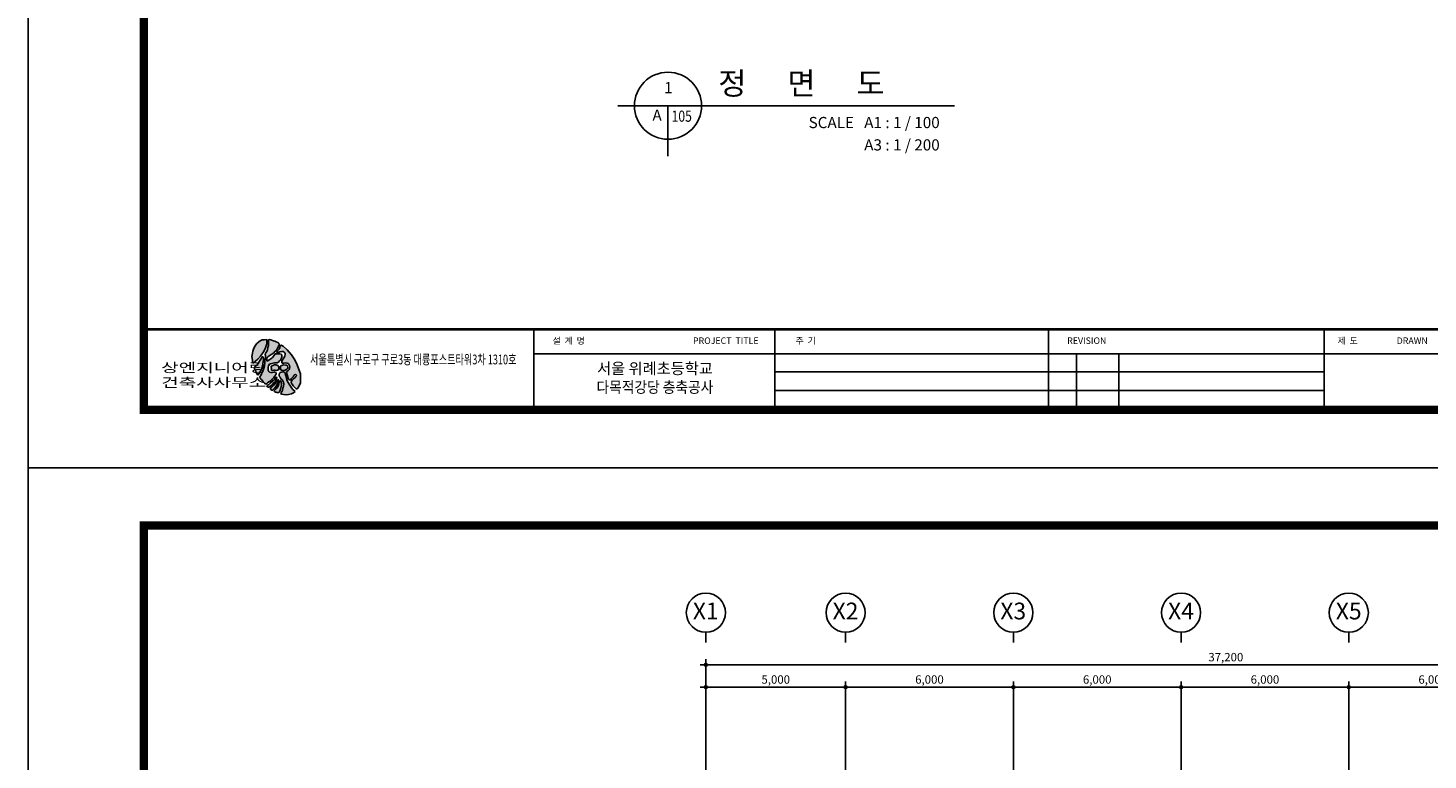
# Model space of a CAD drawing. Extents: x 1261326 to 6714086, y -790947 to 883705.
# Drawn here: x 6159634 to 6209713, y -655163 to -628972 of the extents above; entities that cross this region are included whole.
import ezdxf
from ezdxf.enums import TextEntityAlignment as Align

# ---------------------------------------------------------------- set-up
doc = ezdxf.new("R2010")
doc.units = 0
doc.header["$LTSCALE"] = 100
doc.layers.get('0').update_dxf_attribs({"linetype": 'CONTINUOUS'})
doc.layers.get('DEFPOINTS').update_dxf_attribs({"linetype": 'CONTINUOUS'})
for name, color, linetype in [('4', 4, 'CONTINUOUS'), ('DIM', 7, 'CONTINUOUS'), ('SYM', 7, 'CONTINUOUS'), ('TEX', 3, 'CONTINUOUS'), ('로고솔', 253, 'CONTINUOUS')]:
    doc.layers.add(name, color=color, linetype=linetype)
doc.styles.add('style1', font='H2MJSM.TTF')
doc.styles.add('STYLE2', font='txt')
doc.styles.add('상주소', font='txt')
doc.styles.add('울릉도M', font='txt')
doc.styles.add('위례', font='txt')
doc.styles.add('일반문자', font='txt')
doc.dimstyles.new('100DO', dxfattribs={"dimscale": 100, "dimtxt": 3, "dimasz": 1, "dimexe": 2, "dimexo": 3, "dimgap": 1, "dimtad": 1, "dimdec": 0, "dimzin": 0, "dimdsep": 46, "dimlunit": 6, "dimtxsty": '울릉도M', "dimblk1": 'DIMDOT', "dimblk2": 'DIMDOT', "dimsah": 1, "dimcen": 0.09, "dimclrt": 4, "dimadec": 0, "dimazin": 0, "dimtfac": 250, "dimtdec": 0, "dimtofl": 0, "dimtmove": 2, "dimatfit": 3, "dimldrblk": 'DIMDOT', "dimfxl": 1, "dimtolj": 1, "dimtzin": 0, "dimarcsym": 0})

# ---------------------------------------------------------------- blocks, each defined once
blk = doc.blocks.new('new block')
at = {"layer": '로고솔'}
h = blk.add_hatch(color=256, dxfattribs=at)
h.paths.add_polyline_path([(4269391, -1711452), (4269415, -1711395), (4269438, -1711323), (4269441, -1711276), (4269440, -1711251), (4269394, -1711252), (4269358, -1711256), (4269322, -1711270), (4269295, -1711292), (4269256, -1711325), (4269230, -1711362), (4269207, -1711403), (4269188, -1711454), (4269180, -1711493), (4269174, -1711552), (4269181, -1711616), (4269185, -1711660), (4269192, -1711672), (4269239, -1711635), (4269279, -1711599), (4269325, -1711548), (4269358, -1711502)])
h.paths.add_polyline_path([(4269370, -1711676), (4269380, -1711614), (4269381, -1711580), (4269374, -1711557), (4269354, -1711556), (4269347, -1711569), (4269331, -1711601), (4269309, -1711633), (4269284, -1711675), (4269261, -1711710), (4269228, -1711732), (4269214, -1711752), (4269227, -1711781), (4269240, -1711813), (4269250, -1711840), (4269266, -1711871), (4269278, -1711885), (4269305, -1711857), (4269325, -1711812), (4269347, -1711768), (4269360, -1711728)])
h.paths.add_polyline_path([(4269474, -1712004), (4269515, -1711979), (4269535, -1711955), (4269567, -1711927), (4269579, -1711912), (4269596, -1711887), (4269606, -1711861), (4269607, -1711846), (4269603, -1711836), (4269591, -1711828), (4269569, -1711830), (4269537, -1711836), (4269510, -1711836), (4269485, -1711831), (4269473, -1711818), (4269466, -1711794), (4269463, -1711768), (4269465, -1711742), (4269469, -1711718), (4269485, -1711688), (4269507, -1711683), (4269531, -1711678), (4269554, -1711672), (4269575, -1711667), (4269607, -1711666), (4269625, -1711665), (4269647, -1711651), (4269666, -1711632), (4269681, -1711616), (4269694, -1711595), (4269706, -1711566), (4269710, -1711539), (4269707, -1711524), (4269695, -1711508), (4269672, -1711502), (4269630, -1711504), (4269607, -1711502), (4269586, -1711507), (4269576, -1711521), (4269565, -1711543), (4269541, -1711569), (4269509, -1711593), (4269483, -1711611), (4269456, -1711632), (4269443, -1711634), (4269441, -1711617), (4269442, -1711592), (4269445, -1711572), (4269459, -1711556), (4269476, -1711545), (4269499, -1711531), (4269526, -1711509), (4269564, -1711485), (4269587, -1711458), (4269616, -1711426), (4269631, -1711401), (4269649, -1711369), (4269658, -1711343), (4269651, -1711312), (4269636, -1711304), (4269604, -1711287), (4269583, -1711278), (4269557, -1711270), (4269541, -1711263), (4269511, -1711254), (4269488, -1711251), (4269468, -1711254), (4269472, -1711282), (4269472, -1711331), (4269470, -1711354), (4269459, -1711390), (4269449, -1711432), (4269437, -1711463), (4269415, -1711494), (4269408, -1711519), (4269415, -1711534), (4269418, -1711572), (4269412, -1711598), (4269405, -1711635), (4269404, -1711665), (4269395, -1711722), (4269382, -1711784), (4269363, -1711821), (4269333, -1711894), (4269315, -1711917), (4269319, -1711944), (4269341, -1711964), (4269376, -1712007), (4269400, -1712031), (4269421, -1712047), (4269436, -1712039), (4269453, -1712025)])
h.paths.add_polyline_path([(4269769, -1711517), (4269761, -1711539), (4269748, -1711568), (4269734, -1711594), (4269718, -1711618), (4269709, -1711635), (4269706, -1711650), (4269707, -1711664), (4269714, -1711671), (4269731, -1711671), (4269752, -1711669), (4269777, -1711668), (4269804, -1711670), (4269822, -1711677), (4269832, -1711691), (4269847, -1711713), (4269849, -1711735), (4269846, -1711764), (4269839, -1711783), (4269822, -1711803), (4269800, -1711820), (4269794, -1711834), (4269795, -1711849), (4269803, -1711880), (4269813, -1711921), (4269826, -1711956), (4269840, -1711972), (4269853, -1711976), (4269862, -1711968), (4269886, -1711937), (4269908, -1711914), (4269922, -1711890), (4269939, -1711878), (4269954, -1711871), (4269966, -1711880), (4269973, -1711890), (4269959, -1711908), (4269946, -1711929), (4269919, -1711951), (4269894, -1711976), (4269878, -1711995), (4269873, -1712008), (4269875, -1712025), (4269890, -1712050), (4269909, -1712079), (4269949, -1712115), (4269970, -1712138), (4269991, -1712121), (4270028, -1712052), (4270040, -1712025), (4270044, -1711933), (4270040, -1711861), (4270025, -1711814), (4269979, -1711703), (4269942, -1711613), (4269881, -1711525), (4269802, -1711432), (4269731, -1711370), (4269698, -1711348), (4269687, -1711349), (4269677, -1711367), (4269673, -1711389), (4269658, -1711418), (4269633, -1711448), (4269619, -1711467), (4269612, -1711476), (4269622, -1711485), (4269648, -1711478), (4269671, -1711467), (4269709, -1711464), (4269733, -1711464), (4269751, -1711472), (4269762, -1711484), (4269768, -1711497)])
h.paths.add_polyline_path([(4269740, -1711702), (4269718, -1711710), (4269705, -1711711), (4269688, -1711721), (4269683, -1711733), (4269683, -1711756), (4269684, -1711774), (4269691, -1711790), (4269704, -1711797), (4269737, -1711803), (4269768, -1711797), (4269797, -1711781), (4269816, -1711759), (4269816, -1711742), (4269806, -1711720), (4269792, -1711708), (4269779, -1711706)], flags=17)
h.paths.add_polyline_path([(4269578, -1711703), (4269559, -1711709), (4269535, -1711717), (4269519, -1711726), (4269514, -1711740), (4269520, -1711766), (4269517, -1711779), (4269523, -1711796), (4269538, -1711804), (4269564, -1711797), (4269586, -1711798), (4269612, -1711802), (4269645, -1711789), (4269652, -1711771), (4269651, -1711739), (4269638, -1711714), (4269605, -1711701)], flags=17)
h.paths.add_polyline_path([(4269598, -1711986), (4269615, -1711956), (4269617, -1711933), (4269607, -1711918), (4269588, -1711940), (4269572, -1711967), (4269535, -1711997), (4269506, -1712023), (4269485, -1712040), (4269469, -1712060), (4269451, -1712067), (4269441, -1712074), (4269452, -1712095), (4269461, -1712100), (4269473, -1712101), (4269502, -1712082), (4269527, -1712063), (4269569, -1712019)])
h.paths.add_polyline_path([(4269562, -1712067), (4269542, -1712090), (4269521, -1712109), (4269503, -1712116), (4269501, -1712127), (4269509, -1712140), (4269529, -1712152), (4269542, -1712155), (4269556, -1712145), (4269570, -1712129), (4269586, -1712107), (4269606, -1712082), (4269624, -1712052), (4269635, -1712024), (4269645, -1711986), (4269648, -1711968), (4269637, -1711961), (4269628, -1711974), (4269612, -1712003), (4269593, -1712030)])
h.paths.add_polyline_path([(4269696, -1712089), (4269701, -1712063), (4269701, -1712038), (4269698, -1712025), (4269694, -1712002), (4269689, -1711991), (4269672, -1711979), (4269666, -1711999), (4269662, -1712015), (4269655, -1712041), (4269648, -1712069), (4269633, -1712098), (4269610, -1712125), (4269583, -1712157), (4269569, -1712166), (4269577, -1712177), (4269592, -1712188), (4269606, -1712192), (4269625, -1712199), (4269643, -1712201), (4269658, -1712190), (4269670, -1712173), (4269677, -1712155), (4269690, -1712116)])
h.paths.add_polyline_path([(4269805, -1711986), (4269791, -1711943), (4269777, -1711900), (4269765, -1711858), (4269765, -1711837), (4269751, -1711832), (4269738, -1711829), (4269718, -1711828), (4269693, -1711832), (4269680, -1711838), (4269667, -1711852), (4269662, -1711879), (4269662, -1711902), (4269675, -1711924), (4269692, -1711952), (4269711, -1711967), (4269730, -1712000), (4269741, -1712042), (4269736, -1712082), (4269727, -1712118), (4269717, -1712159), (4269706, -1712181), (4269695, -1712200), (4269682, -1712213), (4269706, -1712228), (4269736, -1712232), (4269788, -1712237), (4269829, -1712233), (4269882, -1712218), (4269916, -1712202), (4269949, -1712181), (4269898, -1712136), (4269877, -1712102), (4269839, -1712046)])
for p, q in [((4265168, -1683842), (4307218, -1683842)), ((4265168, -1713542), (4265168, -1683842)), ((4283419, -1711091), (4283419, -1712492)), ((4283919, -1711506), (4283919, -1712492)), ((4284675, -1711506), (4284675, -1712492)), ((4278525, -1711825), (4288351, -1711825)), ((4278525, -1712162), (4288351, -1712162)), ((4307218, -1713542), (4265168, -1713542)), ((4307218, -1713542), (4265168, -1713542))]:
    blk.add_line(p, q)
at = {"color": 4}
for p, q in [((4274215, -1711091), (4274215, -1712492)), ((4278525, -1711091), (4278525, -1712492)), ((4288351, -1711091), (4288351, -1712492)), ((4274215, -1711506), (4306220, -1711506))]:
    blk.add_line(p, q, dxfattribs=at)
at = {"color": 2, "const_width": 150}
blk.add_lwpolyline([(4306220, -1684877), (4267240, -1684877), (4267240, -1712507), (4306220, -1712507)], close=True, dxfattribs=at)
at = {"color": 2, "const_width": 50}
blk.add_lwpolyline([(4306220, -1711066), (4267255, -1711066)], dxfattribs=at)
at = {"layer": '로고솔'}
for p, q in [((4269188, -1711454), (4269180, -1711493)), ((4269207, -1711403), (4269188, -1711454)), ((4269230, -1711362), (4269207, -1711403)), ((4269256, -1711325), (4269230, -1711362)), ((4269295, -1711292), (4269256, -1711325)), ((4269322, -1711270), (4269295, -1711292)), ((4269358, -1711256), (4269322, -1711270)), ((4269394, -1711252), (4269358, -1711256)), ((4269358, -1711502), (4269391, -1711452)), ((4269391, -1711452), (4269415, -1711395)), ((4269440, -1711251), (4269394, -1711252)), ((4269415, -1711395), (4269438, -1711323)), ((4269437, -1711463), (4269415, -1711494)), ((4269449, -1711432), (4269437, -1711463)), ((4269438, -1711323), (4269441, -1711276)), ((4269441, -1711276), (4269440, -1711251)), ((4269459, -1711390), (4269449, -1711432)), ((4269470, -1711354), (4269459, -1711390)), ((4269468, -1711254), (4269488, -1711251)), ((4269468, -1711254), (4269472, -1711282)), ((4269472, -1711331), (4269470, -1711354)), ((4269472, -1711282), (4269472, -1711331)), ((4269488, -1711251), (4269511, -1711254)), ((4269511, -1711254), (4269541, -1711263)), ((4269541, -1711263), (4269557, -1711270)), ((4269557, -1711270), (4269583, -1711278)), ((4269587, -1711458), (4269564, -1711485)), ((4269583, -1711278), (4269604, -1711287)), ((4269616, -1711426), (4269587, -1711458)), ((4269604, -1711287), (4269636, -1711304)), ((4269619, -1711467), (4269612, -1711476)), ((4269612, -1711476), (4269622, -1711485)), ((4269631, -1711401), (4269616, -1711426)), ((4269633, -1711448), (4269619, -1711467)), ((4269622, -1711485), (4269648, -1711478)), ((4269649, -1711369), (4269631, -1711401)), ((4269658, -1711418), (4269633, -1711448)), ((4269636, -1711304), (4269651, -1711312)), ((4269648, -1711478), (4269671, -1711467)), ((4269658, -1711343), (4269649, -1711369)), ((4269651, -1711312), (4269658, -1711343)), ((4269673, -1711389), (4269658, -1711418)), ((4269671, -1711467), (4269709, -1711464)), ((4269677, -1711367), (4269673, -1711389)), ((4269687, -1711349), (4269677, -1711367)), ((4269698, -1711348), (4269687, -1711349)), ((4269731, -1711370), (4269698, -1711348)), ((4269709, -1711464), (4269733, -1711464)), ((4269802, -1711432), (4269731, -1711370)), ((4269733, -1711464), (4269751, -1711472)), ((4269751, -1711472), (4269762, -1711484)), ((4269881, -1711525), (4269802, -1711432)), ((4269180, -1711493), (4269174, -1711552)), ((4269174, -1711552), (4269181, -1711616)), ((4269181, -1711616), (4269185, -1711660)), ((4269185, -1711660), (4269192, -1711672)), ((4269192, -1711672), (4269239, -1711635)), ((4269228, -1711732), (4269261, -1711710)), ((4269239, -1711635), (4269279, -1711599)), ((4269261, -1711710), (4269284, -1711675)), ((4269279, -1711599), (4269325, -1711548)), ((4269284, -1711675), (4269309, -1711633)), ((4269309, -1711633), (4269331, -1711601)), ((4269325, -1711548), (4269358, -1711502)), ((4269331, -1711601), (4269347, -1711569)), ((4269347, -1711569), (4269354, -1711556)), ((4269360, -1711728), (4269347, -1711768)), ((4269354, -1711556), (4269374, -1711557)), ((4269370, -1711676), (4269360, -1711728)), ((4269380, -1711614), (4269370, -1711676)), ((4269374, -1711557), (4269381, -1711580)), ((4269381, -1711580), (4269380, -1711614)), ((4269395, -1711722), (4269382, -1711784)), ((4269404, -1711665), (4269395, -1711722)), ((4269405, -1711635), (4269404, -1711665)), ((4269412, -1711598), (4269405, -1711635)), ((4269415, -1711494), (4269408, -1711519)), ((4269408, -1711519), (4269415, -1711534)), ((4269418, -1711572), (4269412, -1711598)), ((4269415, -1711534), (4269418, -1711572)), ((4269442, -1711592), (4269441, -1711617)), ((4269441, -1711617), (4269443, -1711634)), ((4269445, -1711572), (4269442, -1711592)), ((4269443, -1711634), (4269456, -1711632)), ((4269459, -1711556), (4269445, -1711572)), ((4269456, -1711632), (4269483, -1711611)), ((4269476, -1711545), (4269459, -1711556)), ((4269469, -1711718), (4269465, -1711742)), ((4269485, -1711688), (4269469, -1711718)), ((4269499, -1711531), (4269476, -1711545)), ((4269483, -1711611), (4269509, -1711593)), ((4269507, -1711683), (4269485, -1711688)), ((4269526, -1711509), (4269499, -1711531)), ((4269531, -1711678), (4269507, -1711683)), ((4269509, -1711593), (4269541, -1711569)), ((4269519, -1711726), (4269514, -1711740)), ((4269535, -1711717), (4269519, -1711726)), ((4269564, -1711485), (4269526, -1711509)), ((4269554, -1711672), (4269531, -1711678)), ((4269559, -1711709), (4269535, -1711717)), ((4269541, -1711569), (4269565, -1711543)), ((4269575, -1711667), (4269554, -1711672)), ((4269578, -1711703), (4269559, -1711709)), ((4269565, -1711543), (4269576, -1711521)), ((4269607, -1711666), (4269575, -1711667)), ((4269576, -1711521), (4269586, -1711507)), ((4269605, -1711701), (4269578, -1711703)), ((4269586, -1711507), (4269607, -1711502)), ((4269638, -1711714), (4269605, -1711701)), ((4269607, -1711502), (4269630, -1711504)), ((4269625, -1711665), (4269607, -1711666)), ((4269647, -1711651), (4269625, -1711665)), ((4269630, -1711504), (4269672, -1711502)), ((4269651, -1711739), (4269638, -1711714)), ((4269666, -1711632), (4269647, -1711651)), ((4269681, -1711616), (4269666, -1711632)), ((4269672, -1711502), (4269695, -1711508)), ((4269694, -1711595), (4269681, -1711616)), ((4269688, -1711721), (4269683, -1711733)), ((4269705, -1711711), (4269688, -1711721)), ((4269706, -1711566), (4269694, -1711595)), ((4269695, -1711508), (4269707, -1711524)), ((4269718, -1711710), (4269705, -1711711)), ((4269710, -1711539), (4269706, -1711566)), ((4269709, -1711635), (4269706, -1711650)), ((4269706, -1711650), (4269707, -1711664)), ((4269707, -1711524), (4269710, -1711539)), ((4269707, -1711664), (4269714, -1711671)), ((4269718, -1711618), (4269709, -1711635)), ((4269714, -1711671), (4269731, -1711671)), ((4269734, -1711594), (4269718, -1711618)), ((4269740, -1711702), (4269718, -1711710)), ((4269731, -1711671), (4269752, -1711669)), ((4269748, -1711568), (4269734, -1711594)), ((4269779, -1711706), (4269740, -1711702)), ((4269761, -1711539), (4269748, -1711568)), ((4269752, -1711669), (4269777, -1711668)), ((4269769, -1711517), (4269761, -1711539)), ((4269762, -1711484), (4269768, -1711497)), ((4269768, -1711497), (4269769, -1711517)), ((4269777, -1711668), (4269804, -1711670)), ((4269792, -1711708), (4269779, -1711706)), ((4269806, -1711720), (4269792, -1711708)), ((4269804, -1711670), (4269822, -1711677)), ((4269816, -1711742), (4269806, -1711720)), ((4269822, -1711677), (4269832, -1711691)), ((4269832, -1711691), (4269847, -1711713)), ((4269847, -1711713), (4269849, -1711735)), ((4269942, -1711613), (4269881, -1711525)), ((4269979, -1711703), (4269942, -1711613)), ((4270025, -1711814), (4269979, -1711703)), ((4269214, -1711752), (4269228, -1711732)), ((4269227, -1711781), (4269214, -1711752)), ((4269240, -1711813), (4269227, -1711781)), ((4269250, -1711840), (4269240, -1711813)), ((4269266, -1711871), (4269250, -1711840)), ((4269278, -1711885), (4269266, -1711871)), ((4269305, -1711857), (4269278, -1711885)), ((4269325, -1711812), (4269305, -1711857)), ((4269333, -1711894), (4269315, -1711917)), ((4269319, -1711944), (4269315, -1711917)), ((4269341, -1711964), (4269319, -1711944)), ((4269347, -1711768), (4269325, -1711812)), ((4269363, -1711821), (4269333, -1711894)), ((4269376, -1712007), (4269341, -1711964)), ((4269382, -1711784), (4269363, -1711821)), ((4269465, -1711742), (4269463, -1711768)), ((4269463, -1711768), (4269466, -1711794)), ((4269466, -1711794), (4269473, -1711818)), ((4269473, -1711818), (4269485, -1711831)), ((4269515, -1711979), (4269474, -1712004)), ((4269485, -1711831), (4269510, -1711836)), ((4269510, -1711836), (4269537, -1711836)), ((4269514, -1711740), (4269520, -1711766)), ((4269535, -1711955), (4269515, -1711979)), ((4269520, -1711766), (4269517, -1711779)), ((4269517, -1711779), (4269523, -1711796)), ((4269523, -1711796), (4269538, -1711804)), ((4269567, -1711927), (4269535, -1711955)), ((4269572, -1711967), (4269535, -1711997)), ((4269537, -1711836), (4269569, -1711830)), ((4269538, -1711804), (4269564, -1711797)), ((4269564, -1711797), (4269586, -1711798)), ((4269579, -1711912), (4269567, -1711927)), ((4269569, -1711830), (4269591, -1711828)), ((4269588, -1711940), (4269572, -1711967)), ((4269596, -1711887), (4269579, -1711912)), ((4269586, -1711798), (4269612, -1711802)), ((4269607, -1711918), (4269588, -1711940)), ((4269591, -1711828), (4269603, -1711836)), ((4269606, -1711861), (4269596, -1711887)), ((4269598, -1711986), (4269615, -1711956)), ((4269603, -1711836), (4269607, -1711846)), ((4269607, -1711846), (4269606, -1711861)), ((4269617, -1711933), (4269607, -1711918)), ((4269612, -1711802), (4269645, -1711789)), ((4269612, -1712003), (4269628, -1711974)), ((4269615, -1711956), (4269617, -1711933)), ((4269628, -1711974), (4269637, -1711961)), ((4269637, -1711961), (4269648, -1711968)), ((4269645, -1711789), (4269652, -1711771)), ((4269648, -1711968), (4269645, -1711986)), ((4269652, -1711771), (4269651, -1711739)), ((4269667, -1711852), (4269662, -1711879)), ((4269662, -1711879), (4269662, -1711902)), ((4269662, -1711902), (4269675, -1711924)), ((4269666, -1711999), (4269672, -1711979)), ((4269680, -1711838), (4269667, -1711852)), ((4269672, -1711979), (4269689, -1711991)), ((4269675, -1711924), (4269692, -1711952)), ((4269693, -1711832), (4269680, -1711838)), ((4269683, -1711733), (4269683, -1711756)), ((4269683, -1711756), (4269684, -1711774)), ((4269684, -1711774), (4269691, -1711790)), ((4269691, -1711790), (4269704, -1711797)), ((4269692, -1711952), (4269711, -1711967)), ((4269718, -1711828), (4269693, -1711832)), ((4269704, -1711797), (4269737, -1711803)), ((4269711, -1711967), (4269730, -1712000)), ((4269738, -1711829), (4269718, -1711828)), ((4269737, -1711803), (4269768, -1711797)), ((4269751, -1711832), (4269738, -1711829)), ((4269765, -1711837), (4269751, -1711832)), ((4269765, -1711858), (4269765, -1711837)), ((4269777, -1711900), (4269765, -1711858)), ((4269768, -1711797), (4269797, -1711781)), ((4269791, -1711943), (4269777, -1711900)), ((4269805, -1711986), (4269791, -1711943)), ((4269800, -1711820), (4269794, -1711834)), ((4269794, -1711834), (4269795, -1711849)), ((4269795, -1711849), (4269803, -1711880)), ((4269797, -1711781), (4269816, -1711759)), ((4269822, -1711803), (4269800, -1711820)), ((4269803, -1711880), (4269813, -1711921)), ((4269813, -1711921), (4269826, -1711956)), ((4269816, -1711759), (4269816, -1711742)), ((4269839, -1711783), (4269822, -1711803)), ((4269826, -1711956), (4269840, -1711972)), ((4269846, -1711764), (4269839, -1711783)), ((4269840, -1711972), (4269853, -1711976)), ((4269849, -1711735), (4269846, -1711764)), ((4269853, -1711976), (4269862, -1711968)), ((4269862, -1711968), (4269886, -1711937)), ((4269894, -1711976), (4269878, -1711995)), ((4269886, -1711937), (4269908, -1711914)), ((4269919, -1711951), (4269894, -1711976)), ((4269908, -1711914), (4269922, -1711890)), ((4269946, -1711929), (4269919, -1711951)), ((4269922, -1711890), (4269939, -1711878)), ((4269939, -1711878), (4269954, -1711871)), ((4269959, -1711908), (4269946, -1711929)), ((4269954, -1711871), (4269966, -1711880)), ((4269973, -1711890), (4269959, -1711908)), ((4269966, -1711880), (4269973, -1711890)), ((4270040, -1711861), (4270025, -1711814)), ((4270044, -1711933), (4270040, -1711861)), ((4270040, -1712025), (4270044, -1711933)), ((4269400, -1712031), (4269376, -1712007)), ((4269421, -1712047), (4269400, -1712031)), ((4269436, -1712039), (4269421, -1712047)), ((4269453, -1712025), (4269436, -1712039)), ((4269451, -1712067), (4269441, -1712074)), ((4269441, -1712074), (4269452, -1712095)), ((4269469, -1712060), (4269451, -1712067)), ((4269451, -1712067), (4269451, -1712067)), ((4269452, -1712095), (4269461, -1712100)), ((4269474, -1712004), (4269453, -1712025)), ((4269461, -1712100), (4269473, -1712101)), ((4269485, -1712040), (4269469, -1712060)), ((4269473, -1712101), (4269502, -1712082)), ((4269506, -1712023), (4269485, -1712040)), ((4269501, -1712127), (4269503, -1712116)), ((4269509, -1712140), (4269501, -1712127)), ((4269502, -1712082), (4269527, -1712063)), ((4269503, -1712116), (4269521, -1712109)), ((4269535, -1711997), (4269506, -1712023)), ((4269529, -1712152), (4269509, -1712140)), ((4269521, -1712109), (4269542, -1712090)), ((4269527, -1712063), (4269569, -1712019)), ((4269542, -1712155), (4269529, -1712152)), ((4269542, -1712090), (4269562, -1712067)), ((4269556, -1712145), (4269542, -1712155)), ((4269570, -1712129), (4269556, -1712145)), ((4269562, -1712067), (4269593, -1712030)), ((4269569, -1712019), (4269598, -1711986)), ((4269569, -1712166), (4269583, -1712157)), ((4269577, -1712177), (4269569, -1712166)), ((4269586, -1712107), (4269570, -1712129)), ((4269592, -1712188), (4269577, -1712177)), ((4269583, -1712157), (4269610, -1712125)), ((4269606, -1712082), (4269586, -1712107)), ((4269606, -1712192), (4269592, -1712188)), ((4269593, -1712030), (4269612, -1712003)), ((4269624, -1712052), (4269606, -1712082)), ((4269625, -1712199), (4269606, -1712192)), ((4269610, -1712125), (4269633, -1712098)), ((4269635, -1712024), (4269624, -1712052)), ((4269643, -1712201), (4269625, -1712199)), ((4269633, -1712098), (4269648, -1712069)), ((4269645, -1711986), (4269635, -1712024)), ((4269658, -1712190), (4269643, -1712201)), ((4269648, -1712069), (4269655, -1712041)), ((4269655, -1712041), (4269662, -1712015)), ((4269670, -1712173), (4269658, -1712190)), ((4269662, -1712015), (4269666, -1711999)), ((4269677, -1712155), (4269670, -1712173)), ((4269690, -1712116), (4269677, -1712155)), ((4269695, -1712200), (4269682, -1712213)), ((4269682, -1712213), (4269706, -1712228)), ((4269689, -1711991), (4269694, -1712002)), ((4269696, -1712089), (4269690, -1712116)), ((4269694, -1712002), (4269698, -1712025)), ((4269706, -1712181), (4269695, -1712200)), ((4269701, -1712063), (4269696, -1712089)), ((4269698, -1712025), (4269701, -1712038)), ((4269701, -1712038), (4269701, -1712063)), ((4269717, -1712159), (4269706, -1712181)), ((4269706, -1712228), (4269736, -1712232)), ((4269727, -1712118), (4269717, -1712159)), ((4269736, -1712082), (4269727, -1712118)), ((4269730, -1712000), (4269741, -1712042)), ((4269741, -1712042), (4269736, -1712082)), ((4269839, -1712046), (4269805, -1711986)), ((4269829, -1712233), (4269882, -1712218)), ((4269877, -1712102), (4269839, -1712046)), ((4269878, -1711995), (4269873, -1712008)), ((4269873, -1712008), (4269875, -1712025)), ((4269875, -1712025), (4269890, -1712050)), ((4269898, -1712136), (4269877, -1712102)), ((4269882, -1712218), (4269916, -1712202)), ((4269890, -1712050), (4269909, -1712079)), ((4269949, -1712181), (4269898, -1712136)), ((4269909, -1712079), (4269949, -1712115)), ((4269916, -1712202), (4269949, -1712181)), ((4269949, -1712115), (4269970, -1712138)), ((4269970, -1712138), (4269991, -1712121)), ((4269991, -1712121), (4270028, -1712052)), ((4270028, -1712052), (4270040, -1712025)), ((4269736, -1712232), (4269788, -1712237)), ((4269788, -1712237), (4269829, -1712233))]:
    blk.add_line(p, q, dxfattribs=at)
at = {"layer": 'TEX'}
for s, height, style, p in [('설  계  명', 115.5, '상주소', (4274838, -1711284)), ('PROJECT  TITLE', 115.5, '상주소', (4277648, -1711284)), ('주  기', 115.5, '상주소', (4279076, -1711284)), ('REVISION', 115.5, '상주소', (4284105, -1711284)), ('제  도', 115.5, '상주소', (4288771, -1711284)), ('DRAWN', 115.5, '상주소', (4289926, -1711284)), ('서울 위례초등학교', 200, 'STYLE2', (4276381, -1711793))]:
    blk.add_text(s, height=height, dxfattribs=dict(at, style=style)).set_placement(p, align=Align.MIDDLE)
for s, height, style, width, p in [('상엔지니어링', 166.3, 'style1', 1.5, (4268489, -1711772)), ('건축사사무소', 166.3, 'style1', 1.5, (4268489, -1712038)), ('다목적강당 층축공사', 200, 'STYLE2', 0.9, (4276381, -1712127))]:
    blk.add_text(s, height=height, dxfattribs=dict(at, style=style, width=width)).set_placement(p, align=Align.MIDDLE)
at = {"layer": 'TEX', "style": '상주소', "width": 0.624521}
blk.add_text('서울특별시 구로구 구로3동 대륭포스트타워3차 1310호', height=175, dxfattribs=at).set_placement((4270211, -1711693), (4273904, -1711693), align=Align.FIT)
blk = doc.blocks.new('DIMDOT')
at = {"color": 0}
blk.add_line((-2, 0), (2, 0), dxfattribs=at)
for radius in [0.5, 0.25]:
    blk.add_circle((0, 0), radius, dxfattribs=at)
blk = doc.blocks.new('*D1051')
at = {"layer": 'DEFPOINTS', "color": 0, "transparency": 16777216}
for p in [(6188881, -652555), (6183881, -656555), (6188881, -656555)]:
    blk.add_point(p, dxfattribs=at)
at = {"layer": 'DIM', "color": 0, "lineweight": -2, "transparency": 16777216}
for p, q in [((6183881, -656255), (6183881, -652355)), ((6188881, -656255), (6188881, -652355)), ((6183981, -652555), (6188781, -652555))]:
    blk.add_line(p, q, dxfattribs=at)
at = {"layer": 'DIM', "color": 0, "lineweight": -2, "transparency": 16777216, "xscale": 100, "yscale": 100, "zscale": 100, "rotation": 180}
blk.add_blockref('DIMDOT', (6183881, -652555), dxfattribs=at)
at = {"layer": 'DIM', "color": 0, "lineweight": -2, "transparency": 16777216, "xscale": 100, "yscale": 100, "zscale": 100}
blk.add_blockref('DIMDOT', (6188881, -652555), dxfattribs=at)
at = {"layer": 'DIM', "color": 4, "transparency": 16777216, "insert": (6186381, -652283), "char_height": 300, "attachment_point": 5, "style": '일반문자'}
blk.add_mtext('\\A1;5,000', dxfattribs=at)
blk = doc.blocks.new('*D1052')
at = {"layer": 'DEFPOINTS', "color": 0, "transparency": 16777216}
for p in [(6194881, -652555), (6188881, -656555), (6194881, -656555)]:
    blk.add_point(p, dxfattribs=at)
at = {"layer": 'DIM', "color": 0, "lineweight": -2, "transparency": 16777216}
for p, q in [((6188881, -656255), (6188881, -652355)), ((6194881, -656255), (6194881, -652355)), ((6188981, -652555), (6194781, -652555))]:
    blk.add_line(p, q, dxfattribs=at)
at = {"layer": 'DIM', "color": 0, "lineweight": -2, "transparency": 16777216, "xscale": 100, "yscale": 100, "zscale": 100, "rotation": 180}
blk.add_blockref('DIMDOT', (6188881, -652555), dxfattribs=at)
at = {"layer": 'DIM', "color": 0, "lineweight": -2, "transparency": 16777216, "xscale": 100, "yscale": 100, "zscale": 100}
blk.add_blockref('DIMDOT', (6194881, -652555), dxfattribs=at)
at = {"layer": 'DIM', "color": 4, "transparency": 16777216, "insert": (6191881, -652283), "char_height": 300, "attachment_point": 5, "style": '일반문자'}
blk.add_mtext('\\A1;6,000', dxfattribs=at)
blk = doc.blocks.new('*D1053')
at = {"layer": 'DEFPOINTS', "color": 0, "transparency": 16777216}
for p in [(6200881, -652555), (6194881, -656555), (6200881, -656555)]:
    blk.add_point(p, dxfattribs=at)
at = {"layer": 'DIM', "color": 0, "lineweight": -2, "transparency": 16777216}
for p, q in [((6194881, -656255), (6194881, -652355)), ((6200881, -656255), (6200881, -652355)), ((6194981, -652555), (6200781, -652555))]:
    blk.add_line(p, q, dxfattribs=at)
at = {"layer": 'DIM', "color": 0, "lineweight": -2, "transparency": 16777216, "xscale": 100, "yscale": 100, "zscale": 100, "rotation": 180}
blk.add_blockref('DIMDOT', (6194881, -652555), dxfattribs=at)
at = {"layer": 'DIM', "color": 0, "lineweight": -2, "transparency": 16777216, "xscale": 100, "yscale": 100, "zscale": 100}
blk.add_blockref('DIMDOT', (6200881, -652555), dxfattribs=at)
at = {"layer": 'DIM', "color": 4, "transparency": 16777216, "insert": (6197881, -652283), "char_height": 300, "attachment_point": 5, "style": '일반문자'}
blk.add_mtext('\\A1;6,000', dxfattribs=at)
blk = doc.blocks.new('*D1054')
at = {"layer": 'DEFPOINTS', "color": 0, "transparency": 16777216}
for p in [(6206881, -652555), (6200881, -656555), (6206881, -656555)]:
    blk.add_point(p, dxfattribs=at)
at = {"layer": 'DIM', "color": 0, "lineweight": -2, "transparency": 16777216}
for p, q in [((6200881, -656255), (6200881, -652355)), ((6206881, -656255), (6206881, -652355)), ((6200981, -652555), (6206781, -652555))]:
    blk.add_line(p, q, dxfattribs=at)
at = {"layer": 'DIM', "color": 0, "lineweight": -2, "transparency": 16777216, "xscale": 100, "yscale": 100, "zscale": 100, "rotation": 180}
blk.add_blockref('DIMDOT', (6200881, -652555), dxfattribs=at)
at = {"layer": 'DIM', "color": 0, "lineweight": -2, "transparency": 16777216, "xscale": 100, "yscale": 100, "zscale": 100}
blk.add_blockref('DIMDOT', (6206881, -652555), dxfattribs=at)
at = {"layer": 'DIM', "color": 4, "transparency": 16777216, "insert": (6203881, -652283), "char_height": 300, "attachment_point": 5, "style": '일반문자'}
blk.add_mtext('\\A1;6,000', dxfattribs=at)
blk = doc.blocks.new('*D1055')
at = {"layer": 'DEFPOINTS', "color": 0, "transparency": 16777216}
for p in [(6212881, -652555), (6206881, -656555), (6212881, -656555)]:
    blk.add_point(p, dxfattribs=at)
at = {"layer": 'DIM', "color": 0, "lineweight": -2, "transparency": 16777216}
for p, q in [((6206881, -656255), (6206881, -652355)), ((6212881, -656255), (6212881, -652355)), ((6206981, -652555), (6212781, -652555))]:
    blk.add_line(p, q, dxfattribs=at)
at = {"layer": 'DIM', "color": 0, "lineweight": -2, "transparency": 16777216, "xscale": 100, "yscale": 100, "zscale": 100, "rotation": 180}
blk.add_blockref('DIMDOT', (6206881, -652555), dxfattribs=at)
at = {"layer": 'DIM', "color": 0, "lineweight": -2, "transparency": 16777216, "xscale": 100, "yscale": 100, "zscale": 100}
blk.add_blockref('DIMDOT', (6212881, -652555), dxfattribs=at)
at = {"layer": 'DIM', "color": 4, "transparency": 16777216, "insert": (6209881, -652283), "char_height": 300, "attachment_point": 5, "style": '일반문자'}
blk.add_mtext('\\A1;6,000', dxfattribs=at)
blk = doc.blocks.new('*D333')
at = {"layer": 'DEFPOINTS', "color": 0, "transparency": 16777216}
for p in [(6183881, -651755), (6183881, -656555), (6221081, -656555)]:
    blk.add_point(p, dxfattribs=at)
at = {"layer": 'DIM', "color": 0, "lineweight": -2, "transparency": 16777216}
for p, q in [((6183881, -656255), (6183881, -651555)), ((6220981, -651755), (6183981, -651755)), ((6221081, -656255), (6221081, -651555))]:
    blk.add_line(p, q, dxfattribs=at)
at = {"layer": 'DIM', "color": 0, "lineweight": -2, "transparency": 16777216, "xscale": 100, "yscale": 100, "zscale": 100, "rotation": 180}
blk.add_blockref('DIMDOT', (6183881, -651755), dxfattribs=at)
at = {"layer": 'DIM', "color": 0, "lineweight": -2, "transparency": 16777216, "xscale": 100, "yscale": 100, "zscale": 100}
blk.add_blockref('DIMDOT', (6221081, -651755), dxfattribs=at)
at = {"layer": 'DIM', "color": 4, "transparency": 16777216, "insert": (6202481, -651483), "char_height": 300, "attachment_point": 5, "style": '일반문자'}
blk.add_mtext('\\A1;37,200', dxfattribs=at)

msp = doc.modelspace()

# ---------------------------------------------------------------- linework, layer by layer
for p, q in [((6180726.8, -631754.4), (6192771.3, -631754.4)), ((6182526.8, -633554.4), (6182526.8, -631754.4))]:
    msp.add_line(p, q)
for centre, radius in [((6182526.8, -631754.4), 1200), ((6183881.1, -649891.4), 700), ((6188881.1, -649891.4), 700), ((6194881.1, -649891.4), 700), ((6200881.1, -649891.4), 700), ((6206881.1, -649891.4), 700)]:
    msp.add_circle(centre, radius)
at = {"layer": 'SYM', "ltscale": 30}
for p, q in [((6183881.1, -650955.4), (6183881.1, -650591.4)), ((6188881.1, -650955.4), (6188881.1, -650591.4)), ((6194881.1, -650955.4), (6194881.1, -650591.4)), ((6200881.1, -650955.4), (6200881.1, -650591.4)), ((6206881.1, -650955.4), (6206881.1, -650591.4))]:
    msp.add_line(p, q, dxfattribs=at)

# ---------------------------------------------------------------- block references
at = {"xscale": 2, "yscale": 2, "zscale": 2}
for p in [(-2370701.7, 2782378.5), (-2370701.7, 2722978.5)]:
    msp.add_blockref('new block', p, dxfattribs=at)

# ---------------------------------------------------------------- texts
at = {"layer": '4', "style": '위례'}
for s, p in [('X1', (6183877.4, -649910.2)), ('X2', (6188877.4, -649910.2)), ('X3', (6194877.4, -649910.2)), ('X4', (6200877.4, -649910.2)), ('X5', (6206877.4, -649910.2))]:
    msp.add_text(s, height=600, dxfattribs=at).set_placement(p, align=Align.MIDDLE)
at = {"layer": 'TEX', "style": '위례'}
msp.add_text('정      면      도', height=800, dxfattribs=at).set_placement((6184326.8, -631354.4))
for s, p in [('1', (6182538, -631160.8)), ('A', (6182137.9, -632143.3))]:
    msp.add_text(s, height=400, dxfattribs=at).set_placement(p, align=Align.MIDDLE)
at = {"layer": 'TEX', "style": '위례', "width": 0.8}
msp.add_text('105', height=400, dxfattribs=at).set_placement((6183019.1, -632178.7), align=Align.MIDDLE)
at = {"layer": 'TEX', "style": '위례'}
for s, p in [('SCALE   A1 : 1 / 100', (6192246.7, -632554.4)), ('A3 : 1 / 200', (6192246.7, -633354.4))]:
    msp.add_text(s, height=400, dxfattribs=at).set_placement(p, align=Align.RIGHT)

# ---------------------------------------------------------------- dimensions: what is measured, and where the dimension line sits
at = {"layer": 'DIM'}
for base, p1, p2, picture, middle in [((6183881.1, -651755.4), (6221081.1, -656555.4), (6183881.1, -656555.4), '*D333', (6202481.1, -651483.1)), ((6188881.1, -652555.4), (6183881.1, -656555.4), (6188881.1, -656555.4), '*D1051', (6186381.1, -652283.1)), ((6194881.1, -652555.4), (6188881.1, -656555.4), (6194881.1, -656555.4), '*D1052', (6191881.1, -652283.1)), ((6200881.1, -652555.4), (6194881.1, -656555.4), (6200881.1, -656555.4), '*D1053', (6197881.1, -652283.1)), ((6206881.1, -652555.4), (6200881.1, -656555.4), (6206881.1, -656555.4), '*D1054', (6203881.1, -652283.1)), ((6212881.1, -652555.4), (6206881.1, -656555.4), (6212881.1, -656555.4), '*D1055', (6209881.1, -652283.1))]:
    dim = msp.add_linear_dim(base=base, p1=p1, p2=p2, dimstyle='100DO', override={"dimscale": 100, "dimtxsty": '일반문자', "dimtix": 1, "dimtofl": 1}, dxfattribs=at)
    dim.commit()
    dim.dimension.update_dxf_attribs({"geometry": picture, "text_midpoint": middle})

doc.saveas('drawing.dxf')
